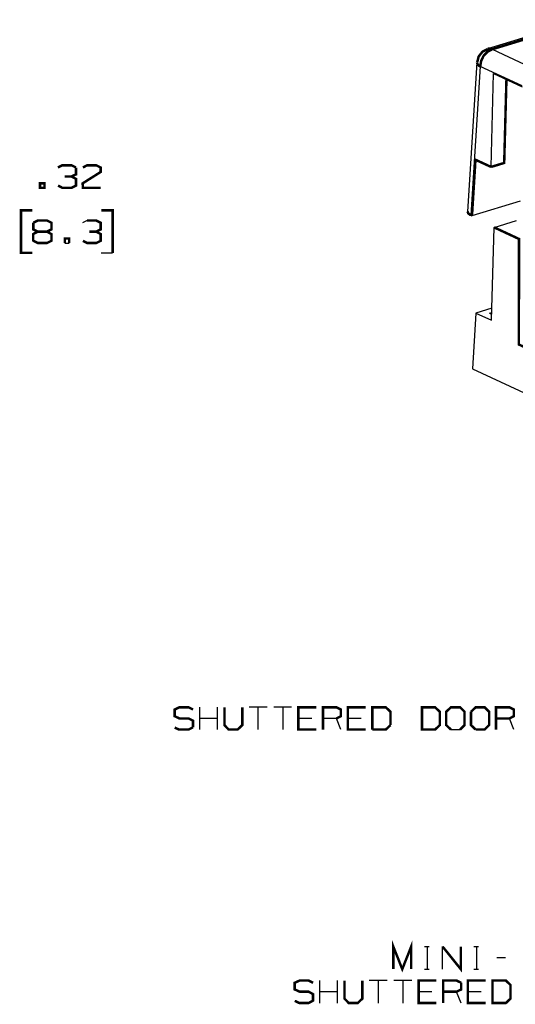
# Model space of a CAD drawing. Extents: x 0.2 to 11.9, y 1.4 to 11.2.
# Drawn here: x 6.1 to 8, y 1.4 to 5.4 of the extents above; entities that cross this region are included whole.
import ezdxf

# ---------------------------------------------------------------- set-up
doc = ezdxf.new("R2010")
doc.units = 0
doc.header["$MEASUREMENT"] = 0
doc.layers.add('7', color=7, linetype='CONTINUOUS')

msp = doc.modelspace()

# ---------------------------------------------------------------- linework, layer by layer
at = {"layer": '7'}
for p, q in [((9.3804, 5.6922), (7.9158, 5.2444)), ((7.9335, 5.2424), (8.1058, 5.1627)), ((7.8735, 5.1903), (7.8361, 4.5978)), ((7.8863, 5.1735), (7.8489, 4.583)), ((8.0526, 5.0968), (7.8863, 5.1735)), ((7.9296, 4.7749), (7.9394, 5.146)), ((7.9394, 5.146), (8.0526, 5.0938)), ((8.0447, 4.6391), (7.8538, 4.581)), ((7.8489, 4.583), (7.8538, 4.581)), ((6.3248, 4.562), (6.3071, 4.5531)), ((7.9414, 4.5348), (8.0309, 4.5623)), ((7.9315, 4.1657), (7.9414, 4.5348)), ((6.2362, 4.4724), (6.2539, 4.4724)), ((6.3809, 4.4331), (6.4262, 4.4331)), ((7.8695, 4.1942), (7.8558, 3.9718)), ((7.9325, 4.2129), (7.8695, 4.1942)), ((7.8695, 4.1942), (7.9315, 4.1657)), ((7.9237, 4.1932), (7.9325, 4.1962)), ((7.9237, 4.1932), (7.9315, 4.1903)), ((7.8558, 3.9718), (9.968, 2.9974)), ((6.7721, 2.5387), (6.7721, 2.6273)), ((6.843, 2.5387), (6.843, 2.6273)), ((7.0398, 2.6273), (6.968, 2.6273)), ((7.0034, 2.6273), (7.0034, 2.5387)), ((7.1372, 2.6273), (7.0664, 2.6273)), ((7.1018, 2.6273), (7.1018, 2.5387)), ((6.843, 2.583), (6.7721, 2.583)), ((7.218, 2.583), (7.1638, 2.583)), ((7.3154, 2.583), (7.2622, 2.583)), ((7.3331, 2.5387), (7.3154, 2.583)), ((7.4138, 2.583), (7.3607, 2.583)), ((8.0201, 2.5387), (8.0024, 2.583)), ((7.7701, 2.5387), (7.8065, 2.5387)), ((7.6654, 1.6762), (7.6831, 1.6762)), ((7.6752, 1.6762), (7.6752, 1.5866)), ((7.7372, 1.5866), (7.7372, 1.6762)), ((7.8612, 1.6762), (7.8799, 1.6762)), ((7.8711, 1.6762), (7.8711, 1.5866)), ((7.9872, 1.6319), (7.9518, 1.6319)), ((7.6654, 1.5866), (7.6831, 1.5866)), ((7.8612, 1.5866), (7.8799, 1.5866)), ((7.249, 1.4518), (7.249, 1.5413)), ((7.3199, 1.4518), (7.3199, 1.5413)), ((7.5167, 1.5413), (7.4449, 1.5413)), ((7.4813, 1.5413), (7.4813, 1.4518)), ((7.6142, 1.5413), (7.5433, 1.5413)), ((7.5787, 1.5413), (7.5787, 1.4518)), ((7.3199, 1.497), (7.249, 1.497)), ((7.6949, 1.497), (7.6417, 1.497)), ((7.811, 1.4518), (7.7923, 1.497)), ((7.8907, 1.497), (7.8376, 1.497))]:
    msp.add_line(p, q, dxfattribs=at)
at = {"layer": '7', "const_width": 0.00984}
for points in [[(11.467, 4.7365), (9.3991, 5.6903), (7.9335, 5.2424)], [(7.9158, 5.2434), (7.8951, 5.2326), (7.8804, 5.2139), (7.8745, 5.1913)], [(7.8863, 5.1735), (7.8902, 5.1962), (7.9, 5.2169), (7.9158, 5.2326), (7.9335, 5.2424)], [(7.9158, 5.2444), (7.9237, 5.2454), (7.9335, 5.2424)], [(7.8735, 5.1903), (7.8764, 5.1814), (7.8863, 5.1735)], [(7.9296, 4.7749), (7.9817, 4.7907), (7.9906, 5.1224)], [(6.2805, 4.7726), (6.2628, 4.7815), (6.2264, 4.7815), (6.2087, 4.7726)], [(6.2628, 4.7372), (6.2805, 4.7451), (6.2805, 4.7726)], [(6.3081, 4.7726), (6.3248, 4.7815), (6.3612, 4.7815), (6.3789, 4.7726), (6.3789, 4.7549), (6.3071, 4.7096), (6.3081, 4.6919), (6.3789, 4.6919)], [(7.8538, 4.581), (7.8676, 4.8035), (7.9296, 4.7749)], [(6.2096, 4.7008), (6.2264, 4.6919), (6.2628, 4.6919), (6.2805, 4.7008), (6.2805, 4.7274), (6.2628, 4.7372), (6.2362, 4.7372)], [(6.1378, 4.6919), (6.1555, 4.6919), (6.1555, 4.7096), (6.1378, 4.7096), (6.1378, 4.6919)], [(6.1073, 4.6024), (6.062, 4.6024), (6.062, 4.4331), (6.1073, 4.4331)], [(6.4262, 4.4331), (6.4262, 4.6024), (6.3809, 4.6024)], [(7.8489, 4.583), (7.839, 4.5899), (7.8361, 4.5978)], [(6.1112, 4.5531), (6.1289, 4.562), (6.1654, 4.562), (6.1831, 4.5531), (6.1831, 4.5266), (6.1654, 4.5177), (6.1289, 4.5177), (6.1102, 4.5079), (6.1102, 4.4823), (6.1289, 4.4724), (6.1654, 4.4724), (6.1831, 4.4813), (6.1831, 4.5079), (6.1654, 4.5177)], [(6.1289, 4.5177), (6.1112, 4.5266), (6.1112, 4.5531)], [(6.3612, 4.5177), (6.3789, 4.5266), (6.3789, 4.5531), (6.3612, 4.562), (6.3248, 4.562)], [(8.8252, 4.1273), (8.8134, 3.7119), (8.527, 3.8448), (8.529, 4.2641), (8.337, 4.3527), (8.3262, 3.9373), (8.0398, 4.0692), (8.0408, 4.4885), (7.9414, 4.5348)], [(6.3081, 4.4813), (6.3248, 4.4724), (6.3612, 4.4724), (6.3789, 4.4813), (6.3789, 4.5079), (6.3612, 4.5177), (6.3337, 4.5177)], [(6.2539, 4.4724), (6.2539, 4.4902), (6.2362, 4.4902), (6.2362, 4.4724)], [(6.7455, 2.5476), (6.7455, 2.5741), (6.7278, 2.583), (6.6914, 2.583), (6.6727, 2.5919), (6.6727, 2.6184), (6.6914, 2.6273), (6.7278, 2.6273), (6.7455, 2.6184)], [(6.8705, 2.6273), (6.8705, 2.5564), (6.8872, 2.5387), (6.9227, 2.5387), (6.9414, 2.5564), (6.9414, 2.6273)], [(7.2357, 2.5387), (7.1638, 2.5387), (7.1638, 2.6273), (7.2357, 2.6273)], [(7.2622, 2.5387), (7.2622, 2.6273), (7.3154, 2.6273), (7.3331, 2.6184), (7.3331, 2.5919), (7.3154, 2.583)], [(7.4315, 2.5387), (7.3607, 2.5387), (7.3607, 2.6273), (7.4315, 2.6273)], [(7.53, 2.5564), (7.53, 2.6096), (7.5113, 2.6273), (7.4581, 2.6273), (7.4581, 2.5387)], [(7.655, 2.5387), (7.7071, 2.5387), (7.7258, 2.5564), (7.7258, 2.6096), (7.7071, 2.6273), (7.655, 2.6273), (7.655, 2.5387)], [(7.8065, 2.5387), (7.8243, 2.5564), (7.8243, 2.6096), (7.8065, 2.6273), (7.7701, 2.6273), (7.7514, 2.6096), (7.7514, 2.5564), (7.7701, 2.5387)], [(7.8685, 2.5387), (7.904, 2.5387), (7.9217, 2.5564), (7.9217, 2.6096), (7.904, 2.6273), (7.8685, 2.6273), (7.8498, 2.6096)], [(7.9493, 2.5387), (7.9493, 2.6273), (8.0024, 2.6273), (8.0201, 2.6184), (8.0201, 2.5919), (8.0024, 2.583), (7.9493, 2.583)], [(7.8498, 2.6096), (7.8498, 2.5564), (7.8685, 2.5387)], [(6.6727, 2.5466), (6.6904, 2.5387), (6.7278, 2.5387), (6.7455, 2.5476)], [(7.4581, 2.5387), (7.5113, 2.5387), (7.53, 2.5564)], [(7.5413, 1.5866), (7.5413, 1.6762), (7.5768, 1.5866), (7.6122, 1.6762), (7.6122, 1.5866)], [(7.7372, 1.6762), (7.8091, 1.5866), (7.8091, 1.6762)], [(7.1496, 1.4606), (7.1683, 1.4518), (7.2047, 1.4518), (7.2224, 1.4616), (7.2224, 1.4872), (7.2047, 1.497), (7.1693, 1.497), (7.1496, 1.5059), (7.1496, 1.5325), (7.1693, 1.5413), (7.2047, 1.5413), (7.2224, 1.5325)], [(7.3474, 1.5413), (7.3474, 1.4695), (7.3642, 1.4518), (7.3996, 1.4518), (7.4183, 1.4695), (7.4183, 1.5413)], [(7.7126, 1.4518), (7.6417, 1.4518), (7.6417, 1.5413), (7.7126, 1.5413)], [(7.7392, 1.4518), (7.7392, 1.5413), (7.7923, 1.5413), (7.811, 1.5325)], [(7.811, 1.5325), (7.811, 1.5059), (7.7923, 1.497), (7.7392, 1.497)], [(7.9085, 1.4518), (7.8376, 1.4518), (7.8376, 1.5413), (7.9085, 1.5413)], [(7.935, 1.4518), (7.9882, 1.4518), (8.0069, 1.4695), (8.0069, 1.5236), (7.9882, 1.5413), (7.935, 1.5413), (7.935, 1.4518)]]:
    msp.add_lwpolyline(points, dxfattribs=at)

doc.saveas('drawing.dxf')
